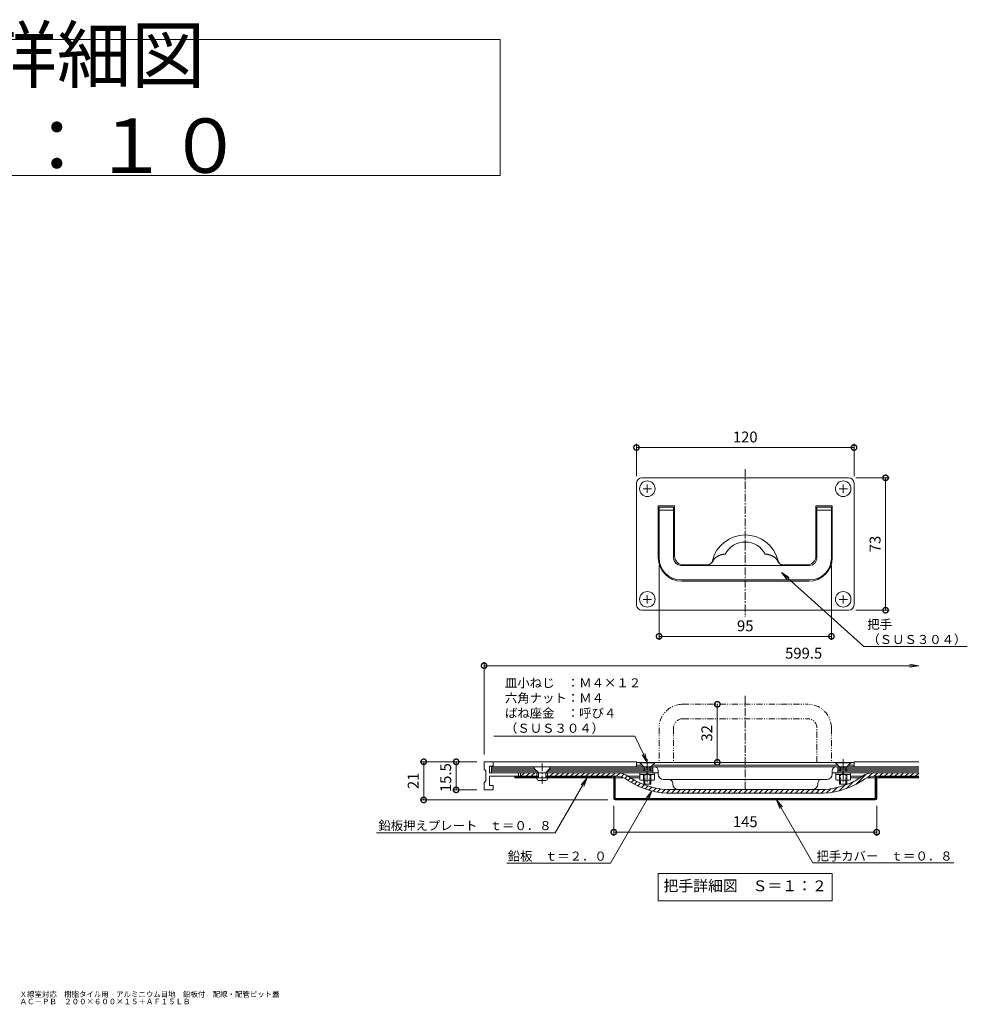
# Model space of a CAD drawing. Units: millimetres. Extents: x 80 to 1920, y 43 to 1083.
# Drawn here: x 1000 to 1522, y 43 to 586 of the extents above; entities that cross this region are included whole.
import ezdxf
from ezdxf import colors
from ezdxf.entities.mleader import LeaderData, LeaderLine
from ezdxf.math import Vec2, Vec3

# ---------------------------------------------------------------- set-up
doc = ezdxf.new("R2010")
doc.units = ezdxf.units.MM
for name, pattern in [('2点鎖線（断面）', [6.773333, 3.386667, -0.846667, 0.423333, -0.846667, 0.423333, -0.846667]), ('中心線（短）', [6.773333, 4.233333, -0.846667, 0.846667, -0.846667]), ('点線（標準）', [1.693333, 0.846667, -0.846667])]:
    doc.linetypes.add(name, pattern=pattern)
for name, color, linetype in [('(K)リベット止め', 2, 'Continuous'), ('(K)把手', 3, 'Continuous'), ('(K)蓋フレーム', 3, 'Continuous'), ('(K)蓋プレート', 4, 'Continuous'), ('(K)鉛板', 30, 'Continuous'), ('(K)鉛板押えプレート', 4, 'Continuous')]:
    doc.layers.add(name, color=color, linetype=linetype)
for name, color, linetype, lineweight in [('(K)寸法', 7, 'Continuous', 9), ('(K)引出線', 7, 'Continuous', 9), ('(K)把手カバー', 7, 'Continuous', 9), ('(K)文字', 2, 'Continuous', 9)]:
    doc.layers.add(name, color=color, linetype=linetype, lineweight=lineweight)
doc.styles.add('(K)MSゴシック', font='txt')
doc.styles.add('文字_異尺度_H2.5', font='txt', dxfattribs={"height": 2.5})
doc.styles.add('文字_異尺度_H3.0', font='txt', dxfattribs={"height": 3})
doc.dimstyles.new('KAD-1', dxfattribs={"dimtxt": 3, "dimasz": 3, "dimexe": 1, "dimexo": 2, "dimgap": 1, "dimtad": 1, "dimdec": 1, "dimdsep": 46, "dimtxsty": '(K)MSゴシック', "dimblk": 'DOTSMALL', "dimcen": 0, "dimclrd": 7, "dimclre": 256, "dimclrt": 2, "dimadec": 1, "dimazin": 0, "dimtfac": 1, "dimtdec": 1, "dimtmove": 0, "dimatfit": 3, "dimldrblk": 'DOTSMALL', "dimfxl": 1, "dimtfill": 1, "dimlwd": 9, "dimlwe": -1, "dimarcsym": 0})

# ---------------------------------------------------------------- blocks, each defined once
blk = doc.blocks.new('_DotSmall')
at = {"color": 0, "linetype": 'ByBlock', "const_width": 0.5}
blk.add_lwpolyline([(-0.0625, 0, 1), (0.0625, 0, 1)], format="xyb", close=True, dxfattribs=at)
blk = doc.blocks.new('*D26')
at = {"layer": '(K)寸法', "color": 7, "lineweight": 9, "transparency": 16777216}
blk.add_line((1384.65, 176.37), (1384.65, 208.37), dxfattribs=at)
at = {"layer": '(K)寸法', "transparency": 16777216}
for p, q in [((1388.65, 208.37), (1386.65, 208.37)), ((1388.65, 176.37), (1386.65, 176.37))]:
    blk.add_line(p, q, dxfattribs=at)
at = {"layer": 'Defpoints', "color": 0, "transparency": 16777216}
for p in [(1384.65, 208.37), (1384.65, 208.37), (1384.65, 176.37)]:
    blk.add_point(p, dxfattribs=at)
at = {"layer": '(K)寸法', "color": 7, "lineweight": 9, "transparency": 16777216, "xscale": 6, "yscale": 6, "zscale": 6}
for p, rotation in [((1384.65, 208.37), 90), ((1384.65, 176.37), 270)]:
    blk.add_blockref('_DotSmall', p, dxfattribs=dict(at, rotation=rotation))
at = {"layer": '(K)寸法', "color": 2, "transparency": 16777216, "insert": (1379.65, 192.37), "char_height": 6, "attachment_point": 5, "rotation": 90, "style": '(K)MSゴシック', "bg_fill": 3, "box_fill_scale": 1.1, "bg_fill_color": 256, "bg_fill_true_color": 13158600, "bg_fill_transparency": 0}
blk.add_mtext('32', dxfattribs=at)
blk = doc.blocks.new('*D27')
at = {"layer": '(K)寸法', "transparency": 16777216}
for p, q in [((1352.56, 284.99), (1352.56, 243.84)), ((1447.56, 284.99), (1447.56, 243.84))]:
    blk.add_line(p, q, dxfattribs=at)
at = {"layer": '(K)寸法', "color": 7, "lineweight": 9, "transparency": 16777216}
blk.add_line((1352.56, 245.84), (1447.56, 245.84), dxfattribs=at)
at = {"layer": 'Defpoints', "color": 0, "transparency": 16777216}
for p in [(1352.56, 288.99), (1447.56, 288.99), (1447.56, 245.84)]:
    blk.add_point(p, dxfattribs=at)
at = {"layer": '(K)寸法', "color": 7, "lineweight": 9, "transparency": 16777216, "xscale": 6, "yscale": 6, "zscale": 6, "rotation": 180}
blk.add_blockref('_DotSmall', (1352.56, 245.84), dxfattribs=at)
at = {"layer": '(K)寸法', "color": 7, "lineweight": 9, "transparency": 16777216, "xscale": 6, "yscale": 6, "zscale": 6}
blk.add_blockref('_DotSmall', (1447.56, 245.84), dxfattribs=at)
at = {"layer": '(K)寸法', "color": 2, "transparency": 16777216, "insert": (1400.06, 250.84), "char_height": 6, "attachment_point": 5, "style": '(K)MSゴシック', "bg_fill": 3, "box_fill_scale": 1.1, "bg_fill_color": 256, "bg_fill_true_color": 13158600, "bg_fill_transparency": 0}
blk.add_mtext('95', dxfattribs=at)
blk = doc.blocks.new('*D28')
at = {"layer": '(K)寸法', "transparency": 16777216}
for p, q in [((1340.06, 334.24), (1340.06, 351.97)), ((1460.06, 334.24), (1460.06, 351.97))]:
    blk.add_line(p, q, dxfattribs=at)
at = {"layer": '(K)寸法', "color": 7, "lineweight": 9, "transparency": 16777216}
blk.add_line((1340.06, 349.97), (1460.06, 349.97), dxfattribs=at)
at = {"layer": 'Defpoints', "color": 0, "transparency": 16777216}
for p in [(1460.06, 349.97), (1340.06, 330.24), (1460.06, 330.24)]:
    blk.add_point(p, dxfattribs=at)
at = {"layer": '(K)寸法', "color": 7, "lineweight": 9, "transparency": 16777216, "xscale": 6, "yscale": 6, "zscale": 6, "rotation": 180}
blk.add_blockref('_DotSmall', (1340.06, 349.97), dxfattribs=at)
at = {"layer": '(K)寸法', "color": 7, "lineweight": 9, "transparency": 16777216, "xscale": 6, "yscale": 6, "zscale": 6}
blk.add_blockref('_DotSmall', (1460.06, 349.97), dxfattribs=at)
at = {"layer": '(K)寸法', "color": 2, "transparency": 16777216, "insert": (1400.06, 354.97), "char_height": 6, "attachment_point": 5, "style": '(K)MSゴシック', "bg_fill": 3, "box_fill_scale": 1.1, "bg_fill_color": 256, "bg_fill_true_color": 13158600, "bg_fill_transparency": 0}
blk.add_mtext('120', dxfattribs=at)
blk = doc.blocks.new('*D29')
at = {"layer": '(K)寸法', "transparency": 16777216}
for p, q in [((1461.06, 333.24), (1479.42, 333.24)), ((1461.06, 260.24), (1479.42, 260.24))]:
    blk.add_line(p, q, dxfattribs=at)
at = {"layer": '(K)寸法', "color": 7, "lineweight": 9, "transparency": 16777216}
blk.add_line((1477.42, 260.24), (1477.42, 333.24), dxfattribs=at)
at = {"layer": 'Defpoints', "color": 0, "transparency": 16777216}
for p in [(1457.06, 333.24), (1477.42, 333.24), (1457.06, 260.24)]:
    blk.add_point(p, dxfattribs=at)
at = {"layer": '(K)寸法', "color": 7, "lineweight": 9, "transparency": 16777216, "xscale": 6, "yscale": 6, "zscale": 6}
for p, rotation in [((1477.42, 333.24), 90), ((1477.42, 260.24), 270)]:
    blk.add_blockref('_DotSmall', p, dxfattribs=dict(at, rotation=rotation))
at = {"layer": '(K)寸法', "color": 2, "transparency": 16777216, "insert": (1472.42, 296.74), "char_height": 6, "attachment_point": 5, "rotation": 90, "style": '(K)MSゴシック', "bg_fill": 3, "box_fill_scale": 1.1, "bg_fill_color": 256, "bg_fill_true_color": 13158600, "bg_fill_transparency": 0}
blk.add_mtext('73', dxfattribs=at)
blk = doc.blocks.new('*D30')
at = {"layer": '(K)寸法', "transparency": 16777216}
for p, q in [((1327.56, 152.47), (1327.56, 135.86)), ((1472.56, 152.47), (1472.56, 135.86))]:
    blk.add_line(p, q, dxfattribs=at)
at = {"layer": '(K)寸法', "color": 7, "lineweight": 9, "transparency": 16777216}
blk.add_line((1327.56, 137.86), (1472.56, 137.86), dxfattribs=at)
at = {"layer": 'Defpoints', "color": 0, "transparency": 16777216}
for p in [(1327.56, 156.47), (1472.56, 156.47), (1472.56, 137.86)]:
    blk.add_point(p, dxfattribs=at)
at = {"layer": '(K)寸法', "color": 7, "lineweight": 9, "transparency": 16777216, "xscale": 6, "yscale": 6, "zscale": 6, "rotation": 180}
blk.add_blockref('_DotSmall', (1327.56, 137.86), dxfattribs=at)
at = {"layer": '(K)寸法', "color": 7, "lineweight": 9, "transparency": 16777216, "xscale": 6, "yscale": 6, "zscale": 6}
blk.add_blockref('_DotSmall', (1472.56, 137.86), dxfattribs=at)
at = {"layer": '(K)寸法', "color": 2, "transparency": 16777216, "insert": (1400.06, 142.86), "char_height": 6, "attachment_point": 5, "style": '(K)MSゴシック', "bg_fill": 3, "box_fill_scale": 1.1, "bg_fill_color": 256, "bg_fill_true_color": 13158600, "bg_fill_transparency": 0}
blk.add_mtext('145', dxfattribs=at)
blk = doc.blocks.new('*D31')
at = {"layer": '(K)寸法', "transparency": 16777216}
for p, q in [((1236.66, 176.67), (1238.66, 176.67)), ((1252.06, 161.17), (1238.66, 161.17))]:
    blk.add_line(p, q, dxfattribs=at)
at = {"layer": '(K)寸法', "color": 7, "lineweight": 9, "transparency": 16777216}
blk.add_line((1240.66, 176.67), (1240.66, 161.17), dxfattribs=at)
at = {"layer": 'Defpoints', "color": 0, "transparency": 16777216}
blk.add_point((1256.06, 161.17), dxfattribs=at)
at = {"layer": '(K)寸法', "color": 2, "lineweight": 9, "transparency": 16777216, "insert": (1235.66, 167.92), "char_height": 6, "attachment_point": 5, "rotation": 90, "style": '(K)MSゴシック', "bg_fill": 3, "box_fill_scale": 1.1, "bg_fill_color": 256, "bg_fill_true_color": 13158600, "bg_fill_transparency": 0}
blk.add_mtext('15.5', dxfattribs=at)
at = {"layer": 'Defpoints', "color": 0, "transparency": 16777216}
for p in [(1240.66, 176.67), (1240.66, 161.17)]:
    blk.add_point(p, dxfattribs=at)
at = {"layer": '(K)寸法', "color": 7, "lineweight": 9, "transparency": 16777216, "xscale": 6, "yscale": 6, "zscale": 6}
for p, rotation in [((1240.66, 176.67), 90), ((1240.66, 161.17), 270)]:
    blk.add_blockref('_DotSmall', p, dxfattribs=dict(at, rotation=rotation))
blk = doc.blocks.new('*D32')
at = {"layer": '(K)寸法', "transparency": 16777216}
for p, q in [((1252.06, 176.67), (1220.76, 176.67)), ((1324.36, 155.67), (1220.76, 155.67))]:
    blk.add_line(p, q, dxfattribs=at)
at = {"layer": '(K)寸法', "color": 7, "lineweight": 9, "transparency": 16777216}
blk.add_line((1222.76, 176.67), (1222.76, 155.67), dxfattribs=at)
at = {"layer": 'Defpoints', "color": 0, "transparency": 16777216}
for p in [(1256.06, 176.67), (1222.76, 155.67), (1328.36, 155.67)]:
    blk.add_point(p, dxfattribs=at)
at = {"layer": '(K)寸法', "color": 7, "lineweight": 9, "transparency": 16777216, "xscale": 6, "yscale": 6, "zscale": 6}
for p, rotation in [((1222.76, 176.67), 90), ((1222.76, 155.67), 270)]:
    blk.add_blockref('_DotSmall', p, dxfattribs=dict(at, rotation=rotation))
at = {"layer": '(K)寸法', "color": 2, "transparency": 16777216, "insert": (1217.76, 166.17), "char_height": 6, "attachment_point": 5, "rotation": 90, "style": '(K)MSゴシック', "bg_fill": 3, "box_fill_scale": 1.1, "bg_fill_color": 256, "bg_fill_true_color": 13158600, "bg_fill_transparency": 0}
blk.add_mtext('21', dxfattribs=at)
blk = doc.blocks.new('_Open')
at = {"color": 0, "linetype": 'ByBlock', "lineweight": -2}
for p, q in [((-1, 0.17), (0, 0)), ((-1, -0.17), (0, 0)), ((0, 0), (-1, 0))]:
    blk.add_line(p, q, dxfattribs=at)

msp = doc.modelspace()

# ---------------------------------------------------------------- linework, layer by layer
at = {"layer": '(K)リベット止め', "color": 2, "linetype": '中心線（短）', "lineweight": 9}
msp.add_line((1288.06, 175.74), (1288.06, 163.97), dxfattribs=at)
at = {"layer": '(K)リベット止め', "color": 2, "linetype": 'Continuous', "lineweight": 9}
for p, q in [((1283.86, 172.87), (1286.06, 170.67)), ((1286.06, 170.67), (1290.06, 170.67)), ((1286.06, 167.87), (1286.06, 170.67)), ((1292.26, 172.87), (1290.06, 170.67)), ((1290.06, 167.87), (1290.06, 170.67)), ((1285.06, 167.87), (1285.06, 167.37)), ((1285.06, 167.87), (1291.06, 167.87)), ((1290.06, 166.37), (1286.06, 166.37)), ((1291.06, 167.87), (1291.06, 167.37))]:
    msp.add_line(p, q, dxfattribs=at)
for centre, start, end in [((1286.06, 167.37), 180, 270), ((1290.06, 167.37), 270, 0)]:
    msp.add_arc(centre, 1, start, end, dxfattribs=at)
at = {"layer": '(K)寸法', "color": 7, "lineweight": 9}
msp.add_line((1256.06, 229.67), (1495.69, 229.67), dxfattribs=at)
at = {"layer": '(K)把手', "color": 7, "linetype": '中心線（短）', "lineweight": 9}
msp.add_line((1400.06, 337.97), (1400.06, 256.66), dxfattribs=at)
at = {"layer": '(K)把手', "color": 7, "linetype": 'Continuous', "lineweight": 9}
for p, q in [((1457.06, 333.24), (1343.06, 333.24)), ((1340.06, 330.24), (1340.06, 263.24)), ((1343.76, 327.24), (1348.36, 327.24)), ((1346.06, 324.94), (1346.06, 329.54)), ((1451.76, 327.24), (1456.36, 327.24)), ((1454.06, 324.94), (1454.06, 329.54)), ((1460.06, 263.24), (1460.06, 330.24)), ((1352.06, 317.74), (1352.06, 289.24)), ((1361.06, 317.74), (1352.06, 317.74)), ((1352.56, 288.99), (1352.56, 316.99)), ((1352.56, 316.99), (1360.56, 316.99)), ((1352.56, 315.49), (1361.06, 315.49)), ((1360.56, 316.99), (1360.56, 288.99)), ((1361.06, 290.24), (1361.06, 317.74)), ((1448.06, 317.74), (1439.06, 317.74)), ((1439.06, 317.74), (1439.06, 290.24)), ((1439.06, 315.49), (1447.56, 315.49)), ((1439.56, 316.99), (1447.56, 316.99)), ((1439.56, 288.99), (1439.56, 316.99)), ((1447.56, 316.99), (1447.56, 288.99)), ((1448.06, 289.24), (1448.06, 317.74)), ((1360.56, 310.49), (1361.06, 310.49)), ((1439.06, 310.49), (1439.56, 310.49)), ((1389.06, 291.24), (1388.89, 291.22)), ((1411.06, 291.24), (1411.24, 291.22)), ((1364.56, 284.99), (1435.56, 284.99)), ((1379.06, 285.24), (1366.06, 285.24)), ((1382.14, 287.18), (1382.15, 287.18)), ((1417.98, 287.18), (1417.99, 287.18)), ((1434.06, 285.24), (1421.12, 285.24)), ((1435.56, 276.99), (1364.56, 276.99)), ((1365.06, 276.24), (1435.06, 276.24)), ((1343.76, 266.24), (1348.36, 266.24)), ((1346.06, 263.94), (1346.06, 268.54)), ((1451.76, 266.24), (1456.36, 266.24)), ((1454.06, 263.94), (1454.06, 268.54)), ((1343.06, 260.24), (1457.06, 260.24))]:
    msp.add_line(p, q, dxfattribs=at)
at = {"layer": '(K)把手', "color": 3, "linetype": '中心線（短）', "lineweight": 9}
msp.add_line((1400.06, 213.01), (1400.06, 161.37), dxfattribs=at)
at = {"layer": '(K)把手', "color": 211, "linetype": '2点鎖線（断面）', "lineweight": 5}
for p, q in [((1365.56, 208.37), (1434.56, 208.37)), ((1365.56, 200.37), (1434.56, 200.37)), ((1352.56, 195.37), (1352.56, 176.37)), ((1360.56, 195.37), (1360.56, 176.37)), ((1439.56, 176.37), (1439.56, 195.37)), ((1447.56, 195.37), (1447.56, 176.37))]:
    msp.add_line(p, q, dxfattribs=at)
at = {"layer": '(K)把手', "color": 7, "linetype": 'Continuous', "lineweight": 0}
for p, q in [((1340.06, 176.37), (1340.06, 173.87)), ((1460.06, 176.37), (1340.06, 176.37)), ((1340.06, 174.87), (1343.06, 174.87)), ((1340.06, 173.87), (1460.06, 173.87)), ((1349.06, 174.87), (1451.06, 174.87)), ((1457.06, 174.87), (1460.06, 174.87)), ((1460.06, 173.87), (1460.06, 176.37)), ((1352.06, 171.87), (1352.06, 169.87)), ((1448.06, 171.87), (1448.06, 169.87)), ((1355.06, 166.87), (1445.06, 166.87)), ((1360.06, 164.87), (1360.06, 164.37)), ((1440.06, 164.87), (1440.06, 164.37)), ((1363.06, 161.37), (1437.06, 161.37))]:
    msp.add_line(p, q, dxfattribs=at)
at = {"layer": '(K)把手', "color": 2, "linetype": 'Continuous', "lineweight": 9}
for p, q in [((1350.26, 176.37), (1341.86, 176.37)), ((1341.86, 176.37), (1341.86, 176.07)), ((1344.08, 173.85), (1341.86, 176.07)), ((1350.26, 176.07), (1341.86, 176.07)), ((1348.05, 173.85), (1350.26, 176.07)), ((1350.26, 176.37), (1350.26, 176.07)), ((1449.86, 176.37), (1458.26, 176.37)), ((1449.86, 176.37), (1449.86, 176.07)), ((1449.86, 176.07), (1458.26, 176.07)), ((1452.08, 173.85), (1449.86, 176.07)), ((1456.05, 173.85), (1458.26, 176.07)), ((1458.26, 176.37), (1458.26, 176.07)), ((1342.01, 166.78), (1342.01, 170.67)), ((1350.11, 170.67), (1342.01, 170.67)), ((1342.01, 169.67), (1350.11, 169.67)), ((1344.03, 169.67), (1344.03, 166.78)), ((1345.45, 170.67), (1346.34, 169.67)), ((1345.89, 170.67), (1346.78, 169.67)), ((1348.09, 166.78), (1348.09, 169.67)), ((1350.11, 166.78), (1350.11, 170.67)), ((1458.26, 170.67), (1450.01, 170.67)), ((1450.01, 170.67), (1450.01, 166.78)), ((1458.11, 169.67), (1450.01, 169.67)), ((1452.03, 166.78), (1452.03, 169.67)), ((1454.24, 170.67), (1453.34, 169.67)), ((1454.68, 170.67), (1453.78, 169.67)), ((1456.09, 169.67), (1456.09, 166.78)), ((1458.11, 170.67), (1458.11, 166.78)), ((1349.1, 166.47), (1343.02, 166.47)), ((1344.06, 166.47), (1344.06, 164.37)), ((1348.06, 164.37), (1344.06, 164.37)), ((1344.66, 166.47), (1344.66, 164.37)), ((1347.46, 166.47), (1347.46, 164.37)), ((1348.06, 166.47), (1348.06, 164.37)), ((1451.02, 166.47), (1457.1, 166.47)), ((1452.06, 166.47), (1452.06, 164.37)), ((1452.06, 164.37), (1456.06, 164.37)), ((1452.66, 166.47), (1452.66, 164.37)), ((1455.46, 166.47), (1455.46, 164.37)), ((1456.06, 166.47), (1456.06, 164.37))]:
    msp.add_line(p, q, dxfattribs=at)
at = {"layer": '(K)把手', "color": 2, "linetype": '中心線（短）', "lineweight": 9}
for p, q in [((1346.06, 178.11), (1346.06, 164.37)), ((1454.06, 178.11), (1454.06, 164.37))]:
    msp.add_line(p, q, dxfattribs=at)
at = {"layer": '(K)把手', "color": 2, "linetype": '点線（標準）', "lineweight": 9}
for p, q in [((1344.06, 172.27), (1344.46, 172.96)), ((1348.06, 172.27), (1344.06, 172.27)), ((1344.06, 172.27), (1344.06, 170.67)), ((1344.06, 166.47), (1344.06, 169.67)), ((1347.9, 173.67), (1344.22, 173.67)), ((1344.33, 173.42), (1344.66, 172.27)), ((1344.66, 172.27), (1344.66, 170.67)), ((1344.66, 169.67), (1344.66, 166.47)), ((1347.79, 173.42), (1347.46, 172.27)), ((1347.46, 172.27), (1347.46, 170.67)), ((1347.46, 169.67), (1347.46, 166.47)), ((1348.06, 172.27), (1347.66, 172.96)), ((1348.06, 172.27), (1348.06, 170.67)), ((1348.06, 169.67), (1348.06, 166.47)), ((1452.06, 172.27), (1452.46, 172.96)), ((1452.06, 172.27), (1456.06, 172.27)), ((1452.06, 172.27), (1452.06, 170.67)), ((1452.06, 169.67), (1452.06, 166.47)), ((1452.22, 173.67), (1455.9, 173.67)), ((1452.33, 173.42), (1452.66, 172.27)), ((1452.66, 172.27), (1452.66, 170.67)), ((1452.66, 169.67), (1452.66, 166.47)), ((1455.79, 173.42), (1455.46, 172.27)), ((1455.46, 172.27), (1455.46, 170.67)), ((1455.46, 169.67), (1455.46, 166.47)), ((1456.06, 172.27), (1455.66, 172.96)), ((1456.06, 172.27), (1456.06, 170.67)), ((1456.06, 166.47), (1456.06, 169.67))]:
    msp.add_line(p, q, dxfattribs=at)
at = {"layer": '(K)把手', "color": 7, "linetype": 'Continuous', "lineweight": 9}
for centre in [(1346.06, 327.24), (1454.06, 327.24), (1346.06, 266.24), (1454.06, 266.24)]:
    msp.add_circle(centre, 4.3, dxfattribs=at)
for centre, radius, start, end in [((1343.06, 330.24), 3, 90, 180), ((1457.06, 330.24), 3, 0, 90), ((1400.06, 283.12), 18.62, 13.7013, 166.2987), ((1400.06, 285.36), 12.47, 28.1257, 151.8743), ((1365.06, 289.24), 13, 180, 270), ((1364.56, 288.99), 12, 180, 270), ((1364.56, 288.99), 4, 180, 270), ((1366.06, 290.24), 5, 180, 270), ((1386.95, 285.48), 5.07, 150.6013, 154.5657), ((1391.5, 282.08), 10.73, 144.8452, 146.7125), ((1273.32, 377.11), 140.95, 320.9175, 321.0607), ((1390.76, 282.18), 10.06, 138.8988, 140.9106), ((1386.52, 285.94), 4.4, 134.8452, 139.4193), ((1389.12, 282.46), 8.72, 128.5516, 130.8473), ((1331.04, 368.13), 94.81, 303.7285, 303.9413), ((1427.62, 221.95), 80.4, 122.6212, 122.8726), ((1395.01, 273.2), 19.66, 122.0764, 123.1012), ((1390.46, 280.37), 11.17, 120.0273, 121.8258), ((1390.64, 279.45), 12.05, 116.9283, 118.5942), ((1392.14, 275.18), 16.56, 113.6473, 114.8631), ((1395.01, 266.81), 25.38, 111.2027, 111.9968), ((1401.39, 247.77), 45.45, 109.5804, 110.0232), ((1458.65, 77.46), 225.12, 108.6954, 108.7847), ((1401.98, 244.64), 48.6, 108.1706, 108.5848), ((1391.31, 277.46), 14.09, 107.1458, 108.5754), ((1390.05, 281.17), 10.17, 104.5213, 106.4986), ((1390.72, 276.34), 15.03, 101.0631, 102.4015), ((1392.07, 264.72), 26.71, 98.3589, 99.1133), ((1393.62, 247.94), 43.54, 96.6973, 97.1602), ((1400.51, 176.25), 115.55, 95.7709, 95.9451), ((1399.62, 176.25), 115.55, 84.0549, 84.2291), ((1406.51, 247.94), 43.54, 82.8398, 83.3027), ((1408.05, 264.72), 26.71, 80.8867, 81.6411), ((1409.4, 276.34), 15.03, 77.5985, 78.9369), ((1410.08, 281.17), 10.17, 73.5014, 75.4787), ((1408.81, 277.46), 14.09, 71.4246, 72.8542), ((1398.14, 244.64), 48.6, 71.4152, 71.8294), ((1341.47, 77.46), 225.12, 71.2153, 71.3046), ((1398.73, 247.77), 45.45, 69.9768, 70.4196), ((1405.12, 266.81), 25.38, 68.0032, 68.7973), ((1407.98, 275.18), 16.56, 65.1369, 66.3527), ((1409.48, 279.45), 12.05, 61.4058, 63.0717), ((1409.66, 280.37), 11.17, 58.1742, 59.9727), ((1405.11, 273.2), 19.66, 56.8988, 57.9236), ((1372.51, 221.95), 80.4, 57.1274, 57.3788), ((1469.08, 368.13), 94.81, 236.0587, 236.2715), ((1411, 282.46), 8.72, 49.1527, 51.4484), ((1413.61, 285.94), 4.4, 40.5807, 45.1548), ((1409.36, 282.18), 10.06, 39.0894, 41.1012), ((1526.81, 377.11), 140.95, 218.9393, 219.0825), ((1408.62, 282.08), 10.73, 33.2875, 35.1548), ((1413.17, 285.48), 5.07, 25.4343, 29.3987), ((1434.06, 290.24), 5, 270, 0), ((1435.06, 289.24), 13, 270, 0), ((1435.56, 288.99), 12, 270, 0), ((1435.56, 288.99), 4, 270, 0), ((1379.06, 288.24), 3, 270, 346.2987), ((1379.01, 288.74), 3.5, 280.3967, 333.563), ((1373.08, 291.76), 10.16, 333.2145, 334.2051), ((1392.21, 282.84), 10.95, 153.9284, 155.7701), ((1407.92, 282.84), 10.95, 24.2299, 26.0716), ((1427.05, 291.76), 10.16, 205.7949, 206.7855), ((1421.12, 288.74), 3.5, 206.437, 259.6033), ((1421.07, 288.24), 3, 193.7013, 270), ((1421.12, 288.74), 3.5, 269.2264, 270), ((1343.06, 263.24), 3, 180, 270), ((1457.06, 263.24), 3, 270, 0)]:
    msp.add_arc(centre, radius, start, end, dxfattribs=at)
at = {"layer": '(K)把手', "color": 211, "linetype": '2点鎖線（断面）', "lineweight": 5}
for centre, radius, start, end in [((1365.56, 195.37), 13, 90, 180), ((1434.56, 195.37), 13, 0, 90), ((1365.56, 195.37), 5, 90, 180), ((1434.56, 195.37), 5, 0, 90)]:
    msp.add_arc(centre, radius, start, end, dxfattribs=at)
at = {"layer": '(K)把手', "color": 2, "linetype": '点線（標準）', "lineweight": 9}
for centre, start, end in [((1343.37, 173.14), 25.079, 45), ((1348.75, 173.14), 135, 154.921), ((1451.37, 173.14), 25.079, 45), ((1456.75, 173.14), 135, 154.921), ((1343.37, 173.14), 15.9453, 25.079), ((1348.75, 173.14), 154.921, 164.0547), ((1451.37, 173.14), 15.9453, 25.079), ((1456.75, 173.14), 154.921, 164.0547)]:
    msp.add_arc(centre, 1, start, end, dxfattribs=at)
at = {"layer": '(K)把手', "color": 7, "linetype": 'Continuous', "lineweight": 0}
for centre, radius, start, end in [((1350.06, 171.87), 2, 0, 90), ((1450.06, 171.87), 2, 90, 180), ((1355.06, 169.87), 3, 180, 270), ((1445.06, 169.87), 3, 270, 0), ((1358.06, 164.87), 2, 0, 90), ((1363.06, 164.37), 3, 180, 270), ((1437.06, 164.37), 3, 270, 0), ((1442.06, 164.87), 2, 90, 180)]:
    msp.add_arc(centre, radius, start, end, dxfattribs=at)
at = {"layer": '(K)把手', "color": 2, "linetype": 'Continuous', "lineweight": 9}
for centre, radius, start, end in [((1343.23, 168.89), 2.43, 240, 265.1773), ((1342.94, 168.5), 2.04, 272.4422, 302.5192), ((1346.06, 173.11), 6.64, 252.2138, 287.7862), ((1349.19, 168.5), 2.04, 237.4808, 267.5578), ((1348.89, 168.89), 2.43, 274.8227, 300), ((1451.23, 168.89), 2.43, 240, 265.1773), ((1450.94, 168.5), 2.04, 272.4422, 302.5192), ((1454.06, 173.11), 6.64, 252.2138, 287.7862), ((1457.19, 168.5), 2.04, 237.4808, 267.5578), ((1456.89, 168.89), 2.43, 274.8227, 300)]:
    msp.add_arc(centre, radius, start, end, dxfattribs=at)
at = {"layer": '(K)把手カバー', "color": 7, "linetype": 'Continuous', "lineweight": 9}
for p, q in [((1327.56, 156.47), (1327.56, 168.67)), ((1327.96, 156.07), (1327.96, 168.67)), ((1328.36, 156.47), (1328.36, 168.67)), ((1471.76, 156.47), (1471.76, 168.67)), ((1472.16, 156.07), (1472.16, 168.67)), ((1472.56, 156.47), (1472.56, 168.67)), ((1472.16, 156.07), (1327.96, 156.07)), ((1471.76, 156.47), (1328.36, 156.47)), ((1328.36, 155.67), (1471.76, 155.67))]:
    msp.add_line(p, q, dxfattribs=at)
for centre, start, end in [((1328.36, 156.47), 180, 270), ((1471.76, 156.47), 270, 0)]:
    msp.add_arc(centre, 0.8, start, end, dxfattribs=at)
at = {"layer": '(K)文字', "color": 7, "linetype": 'Continuous', "lineweight": 9}
for points in [[(735, 575), (1265, 575), (1265, 500), (735, 500)], [(1352, 115), (1448, 115), (1448, 100), (1352, 100)]]:
    msp.add_lwpolyline(points, close=True, dxfattribs=at)
at = {"layer": '(K)蓋フレーム', "color": 3, "linetype": 'Continuous', "lineweight": 9}
for p, q in [((1256.06, 172.67), (1256.06, 176.67)), ((1340.06, 176.67), (1256.06, 176.67)), ((1261.06, 174.17), (1259.06, 174.17)), ((1259.06, 174.17), (1259.06, 170.67)), ((1261.06, 176.67), (1261.06, 173.87)), ((1340.06, 176.67), (1340.06, 173.87)), ((1348.18, 173.87), (1436.05, 173.87)), ((1460.06, 176.67), (1460.06, 173.87)), ((1460.06, 176.67), (1495.69, 176.67)), ((1257.06, 171.67), (1256.06, 172.67)), ((1257.06, 166.17), (1257.06, 171.67)), ((1259.06, 170.67), (1275.06, 170.67)), ((1259.06, 168.67), (1275.06, 168.67)), ((1259.06, 168.67), (1259.06, 163.67)), ((1275.06, 168.67), (1275.06, 170.67)), ((1256.06, 165.17), (1257.06, 166.17)), ((1256.06, 161.17), (1256.06, 165.17)), ((1259.06, 163.67), (1261.06, 163.67)), ((1261.06, 163.67), (1261.06, 161.17)), ((1256.06, 161.17), (1261.06, 161.17)), ((1362.66, 161.37), (1437.47, 161.37))]:
    msp.add_line(p, q, dxfattribs=at)
at = {"layer": '(K)蓋プレート', "color": 4, "linetype": 'Continuous', "lineweight": 9}
for p, q in [((1260.06, 170.67), (1260.06, 173.87)), ((1400.06, 173.87), (1260.06, 173.87)), ((1283.76, 173.87), (1283.76, 172.97)), ((1292.36, 173.87), (1292.36, 172.97)), ((1349.06, 173.87), (1349.06, 170.67)), ((1451.06, 173.87), (1451.06, 170.67)), ((1451.06, 173.87), (1495.69, 173.87)), ((1260.06, 173.07), (1283.76, 173.07)), ((1284.46, 172.27), (1260.06, 172.27)), ((1260.06, 171.47), (1285.26, 171.47)), ((1352.06, 170.67), (1260.06, 170.67)), ((1285.81, 170.92), (1283.76, 172.97)), ((1285.81, 168.67), (1285.81, 167.87)), ((1290.31, 170.92), (1292.36, 172.97)), ((1290.31, 168.67), (1290.31, 167.87)), ((1290.86, 171.47), (1349.06, 171.47)), ((1349.06, 172.27), (1291.66, 172.27)), ((1292.36, 173.07), (1349.06, 173.07)), ((1448.06, 170.67), (1495.69, 170.67)), ((1495.69, 173.07), (1451.06, 173.07)), ((1451.06, 172.27), (1495.69, 172.27)), ((1495.69, 171.47), (1451.06, 171.47))]:
    msp.add_line(p, q, dxfattribs=at)
at = {"layer": '(K)鉛板', "color": 30, "linetype": 'Continuous', "lineweight": 5}
for p, q in [((1276.06, 168.67), (1276.06, 170.67)), ((1276.06, 170.67), (1329.36, 170.67)), ((1276.06, 168.67), (1286.06, 168.67)), ((1276.37, 168.67), (1278.37, 170.67)), ((1279.2, 168.67), (1281.2, 170.67)), ((1282.02, 168.67), (1284.02, 170.67)), ((1285.06, 170.67), (1285.06, 168.67)), ((1290.06, 168.67), (1329.3, 168.67)), ((1291.06, 170.18), (1291.55, 170.67)), ((1291.06, 170.67), (1291.06, 168.67)), ((1292.38, 168.67), (1294.38, 170.67)), ((1295.21, 168.67), (1297.21, 170.67)), ((1298.03, 168.67), (1300.03, 170.67)), ((1300.86, 168.67), (1302.86, 170.67)), ((1303.69, 168.67), (1305.69, 170.67)), ((1306.52, 168.67), (1308.52, 170.67)), ((1309.35, 168.67), (1311.35, 170.67)), ((1312.18, 168.67), (1314.18, 170.67)), ((1315, 168.67), (1317, 170.67)), ((1317.83, 168.67), (1319.83, 170.67)), ((1320.66, 168.67), (1322.66, 170.67)), ((1323.49, 168.67), (1325.49, 170.67)), ((1326.32, 168.67), (1328.32, 170.67)), ((1329.15, 168.67), (1330.95, 170.47)), ((1331.58, 168.28), (1333.17, 169.87)), ((1333.63, 167.5), (1335.12, 168.98)), ((1461, 164.2), (1466.49, 169.69)), ((1467.64, 167.99), (1470.28, 170.63)), ((1495.69, 170.67), (1470.76, 170.67)), ((1495.69, 168.67), (1470.83, 168.67)), ((1471.16, 168.67), (1473.16, 170.67)), ((1474.01, 168.67), (1476.01, 170.67)), ((1476.85, 168.67), (1478.85, 170.67)), ((1479.7, 168.67), (1481.7, 170.67)), ((1482.54, 168.67), (1484.54, 170.67)), ((1485.39, 168.67), (1487.39, 170.67)), ((1488.23, 168.67), (1490.23, 170.67)), ((1491.08, 168.67), (1493.08, 170.67)), ((1493.92, 168.67), (1495.7, 170.44)), ((1335.39, 166.43), (1336.82, 167.86)), ((1335.78, 166.15), (1335.63, 166.25)), ((1337.11, 165.32), (1338.57, 166.78)), ((1338.92, 164.3), (1340.41, 165.78)), ((1340.81, 163.36), (1342.32, 164.87)), ((1342.78, 162.5), (1344.32, 164.04)), ((1344.83, 161.72), (1346.41, 163.3)), ((1451.78, 160.66), (1454.77, 163.66)), ((1455.9, 161.94), (1459.77, 165.81)), ((1464.35, 166.15), (1464.49, 166.25)), ((1346.97, 161.04), (1348.6, 162.66)), ((1349.22, 160.45), (1350.9, 162.13)), ((1351.57, 159.97), (1353.32, 161.73)), ((1354.04, 159.62), (1355.88, 161.46)), ((1356.65, 159.4), (1358.6, 161.35)), ((1359.43, 159.35), (1361.44, 161.37)), ((1360.15, 161.37), (1439.97, 161.37)), ((1360.15, 159.37), (1439.97, 159.37)), ((1362.27, 159.37), (1364.27, 161.37)), ((1365.12, 159.37), (1367.12, 161.37)), ((1367.96, 159.37), (1369.96, 161.37)), ((1370.81, 159.37), (1372.81, 161.37)), ((1373.65, 159.37), (1375.65, 161.37)), ((1376.5, 159.37), (1378.5, 161.37)), ((1379.34, 159.37), (1381.34, 161.37)), ((1382.19, 159.37), (1384.19, 161.37)), ((1385.04, 159.37), (1387.04, 161.37)), ((1387.88, 159.37), (1389.88, 161.37)), ((1390.73, 159.37), (1392.73, 161.37)), ((1393.57, 159.37), (1395.57, 161.37)), ((1396.42, 159.37), (1398.42, 161.37)), ((1399.26, 159.37), (1401.26, 161.37)), ((1402.11, 159.37), (1404.11, 161.37)), ((1404.95, 159.37), (1406.95, 161.37)), ((1407.8, 159.37), (1409.8, 161.37)), ((1410.64, 159.37), (1412.64, 161.37)), ((1413.49, 159.37), (1415.49, 161.37)), ((1416.33, 159.37), (1418.33, 161.37)), ((1419.18, 159.37), (1421.18, 161.37)), ((1422.03, 159.37), (1424.03, 161.37)), ((1424.87, 159.37), (1426.87, 161.37)), ((1427.72, 159.37), (1429.72, 161.37)), ((1430.56, 159.37), (1432.56, 161.37)), ((1433.41, 159.37), (1435.41, 161.37)), ((1436.25, 159.37), (1438.25, 161.37)), ((1439.1, 159.37), (1441.08, 161.35)), ((1441.93, 159.35), (1444.02, 161.44)), ((1444.92, 159.5), (1447.2, 161.78)), ((1448.18, 159.91), (1450.73, 162.46))]:
    msp.add_line(p, q, dxfattribs=at)
for centre, radius, start, end in [((1328.49, 157.05), 11.64, 52.1759, 86.0403), ((1328.49, 157.05), 13.64, 52.1759, 86.342), ((1471.63, 157.05), 13.64, 93.658, 127.8241), ((1471.63, 157.05), 11.64, 93.9597, 127.8241), ((1358.85, 201.89), 42.55, 237.1535, 271.8373), ((1358.85, 201.89), 40.55, 237.1535, 271.8373), ((1441.27, 201.89), 42.55, 268.1627, 302.8465), ((1441.27, 201.89), 40.55, 268.1627, 302.8465)]:
    msp.add_arc(centre, radius, start, end, dxfattribs=at)
at = {"layer": '(K)鉛板押えプレート', "color": 4, "linetype": 'Continuous', "lineweight": 9}
for p, q in [((1273.06, 168.67), (1286.06, 168.67)), ((1273.06, 168.67), (1273.06, 167.87)), ((1326.56, 167.87), (1326.56, 168.67)), ((1335.65, 168.67), (1342.01, 168.67)), ((1464.47, 168.67), (1458.11, 168.67)), ((1473.56, 167.87), (1473.56, 168.67)), ((1273.06, 168.27), (1285.81, 168.27)), ((1273.06, 167.87), (1327.56, 167.87)), ((1290.31, 168.27), (1326.56, 168.27)), ((1328.36, 167.87), (1332.81, 167.87)), ((1336.81, 167.87), (1342.01, 167.87)), ((1463.31, 167.87), (1458.11, 167.87)), ((1471.76, 167.87), (1467.32, 167.87)), ((1495.69, 167.87), (1472.56, 167.87)), ((1495.69, 168.27), (1473.56, 168.27))]:
    msp.add_line(p, q, dxfattribs=at)

# ---------------------------------------------------------------- block references
at = {"layer": '(K)寸法', "color": 7, "lineweight": 9, "xscale": 6, "yscale": 6, "zscale": 6, "rotation": 180}
msp.add_blockref('_DotSmall', (1256.06, 229.67), dxfattribs=at)
at = {"layer": '(K)引出線', "color": 7, "lineweight": 9, "xscale": 5, "yscale": 5, "zscale": 5}
msp.add_blockref('_Open', (1495.69, 229.67), dxfattribs=at)

# ---------------------------------------------------------------- texts
at = {"layer": '(K)文字', "linetype": 'Continuous', "lineweight": 9, "attachment_point": 5, "style": '文字_異尺度_H3.0'}
for s, insert, char_height, width in [('製品詳細図\u3000Ｓ＝１：１０', (1000, 537.5), 30, 480.1467), ('把手詳細図\u3000Ｓ＝１：２', (1400, 107.5), 5.9982, 96)]:
    msp.add_mtext(s, dxfattribs=dict(at, insert=insert, char_height=char_height, width=width))
at = {"layer": '(K)文字', "linetype": 'Continuous', "lineweight": 9, "insert": (1000, 50), "char_height": 3, "width": 129.8676, "attachment_point": 1, "line_spacing_factor": 0.8, "style": '文字_異尺度_H3.0'}
msp.add_mtext('{\\T0.8;Ｘ線室対応\u3000樹脂タイル用\u3000アルミニウム目地\u3000鉛板付\u3000配線・配管ピット蓋}\\P\\pxql;ＡＣ－ＰＢ\u3000２００×６００×１５＋ＡＦ１５ＬＢ', dxfattribs=at)

# ---------------------------------------------------------------- next in the draw order: dimensions: what is measured, and where the dimension line sits
at = {"layer": '(K)寸法'}
for base, p1, p2, picture, middle in [((1460.06, 349.97), (1340.06, 330.24), (1460.06, 330.24), '*D28', (1400.06, 354.97)), ((1447.56, 245.84), (1352.56, 288.99), (1447.56, 288.99), '*D27', (1400.06, 250.84)), ((1472.56, 137.86), (1327.56, 156.47), (1472.56, 156.47), '*D30', (1400.06, 142.86))]:
    dim = msp.add_linear_dim(base=base, p1=p1, p2=p2, dimstyle='KAD-1', dxfattribs=at)
    dim.commit()
    dim.dimension.update_dxf_attribs({"geometry": picture, "text_midpoint": middle})
dim = msp.add_linear_dim(base=(1384.65, 208.37), p1=(1384.65, 176.37), p2=(1384.65, 208.37), angle=90, dimstyle='KAD-1', dxfattribs=at)
dim.commit()
dim.dimension.update_dxf_attribs({"geometry": '*D26', "text_midpoint": (1379.65, 192.37)})
at = {"layer": '(K)寸法', "lineweight": 9}
dim = msp.add_linear_dim(base=(1240.66, 161.17), p1=(1240.66, 176.67), p2=(1256.06, 161.17), angle=90, dimstyle='KAD-1', override={"dimtmove": 1}, dxfattribs=at)
dim.commit()
dim.dimension.update_dxf_attribs({"geometry": '*D31', "text_midpoint": (1240.66, 167.92), "dimtype": 160})

# ---------------------------------------------------------------- next in the draw order: dimensions: what is measured, and where the dimension line sits
at = {"layer": '(K)寸法'}
for base, p1, p2, picture, middle in [((1477.42, 333.24), (1457.06, 260.24), (1457.06, 333.24), '*D29', (1472.42, 296.74)), ((1222.76, 155.67), (1256.06, 176.67), (1328.36, 155.67), '*D32', (1217.76, 166.17))]:
    dim = msp.add_linear_dim(base=base, p1=p1, p2=p2, angle=90, dimstyle='KAD-1', dxfattribs=at)
    dim.commit()
    dim.dimension.update_dxf_attribs({"geometry": picture, "text_midpoint": middle})

# ---------------------------------------------------------------- next in the draw order: leaders
at = {"layer": '(K)引出線'}
ml = msp.add_multileader_mtext('Standard', dxfattribs=at)
ml.set_content('把手カバー\u3000ｔ＝０．８', color=2, style='文字_異尺度_H2.5')
ml.set_leader_properties(color=7, linetype='Continuous', lineweight=9)
ml.set_arrow_properties(name='OPEN')
ml.build(insert=Vec2(0, 0))
ml.multileader.update_dxf_attribs({"has_dogleg": 0, "text_left_attachment_type": 5, "text_right_attachment_type": 5, "arrow_head_size": 5, "scale": 2})
ctx = ml.context
ctx.base_point, ctx.scale, ctx.char_height, ctx.arrow_head_size, ctx.plane_origin = Vec3(1437.34, 120.95), 2, 5, 5, Vec3(1417.3, 155.67)
ctx.left_attachment, ctx.right_attachment = 5, 5
notes = []
notes.append((ctx, [(0, (1, 1, 0), (1421.34, 120.95), (1, 0), 16, [(0, [(1417.3, 155.67)], 0, [])])]))
ctx.mtext.insert, ctx.mtext.flow_direction = Vec3(1439.34, 127.2), 5
for ctx, leaders in notes:
    for number, flags, end, landing, length, lines in leaders:
        leader = LeaderData()
        leader.index, (leader.has_last_leader_line, leader.has_dogleg_vector, leader.attachment_direction) = number, flags
        leader.last_leader_point, leader.dogleg_vector, leader.dogleg_length = Vec3(end), Vec3(landing), length
        for number, points, colour, breaks in lines:
            line = LeaderLine()
            line.index, line.vertices, line.color, line.breaks = number, Vec3.list(points), colors.encode_raw_color(colour), breaks
            leader.lines.append(line)
        ctx.leaders.append(leader)

# ---------------------------------------------------------------- next in the draw order: linework, layer by layer
at = {"layer": '(K)寸法'}
msp.add_line((1256.06, 180.67), (1256.06, 231.67), dxfattribs=at)

# ---------------------------------------------------------------- next in the draw order: leaders
at = {"layer": '(K)引出線', "lineweight": 9}
ml = msp.add_multileader_mtext('Standard', dxfattribs=at)
ml.set_content('把手\\P（ＳＵＳ３０４）', color=2, style='文字_異尺度_H2.5')
ml.set_leader_properties(color=7, linetype='Continuous', lineweight=9)
ml.set_arrow_properties(name='OPEN')
ml.build(insert=Vec2(0, 0))
ml.multileader.update_dxf_attribs({"has_dogleg": 0, "text_left_attachment_type": 5, "text_right_attachment_type": 5, "arrow_head_size": 5, "scale": 2})
ctx = ml.context
ctx.base_point, ctx.scale, ctx.char_height, ctx.arrow_head_size, ctx.plane_origin = Vec3(1465.38, 240.3), 2, 5, 5, Vec3(1420.04, 280.99)
ctx.left_attachment, ctx.right_attachment = 5, 5
notes = []
notes.append((ctx, [(0, (1, 1, 0), (1449.38, 240.3), (1, 0), 16, [(0, [(1420.04, 280.99)], 0, [])])]))
ctx.mtext.insert, ctx.mtext.flow_direction = Vec3(1467.38, 254.94), 5
ml = msp.add_multileader_mtext('Standard', dxfattribs=at)
ml.set_content('皿小ねじ\u3000：Ｍ４×１２\\P六角ナット：Ｍ４\\Pばね座金\u3000：呼び４\\P（ＳＵＳ３０４）', color=2, style='文字_異尺度_H2.5')
ml.set_leader_properties(color=7, linetype='Continuous', lineweight=9)
ml.set_arrow_properties(name='OPEN')
ml.build(insert=Vec2(0, 0))
ml.multileader.update_dxf_attribs({"has_dogleg": 0, "text_left_attachment_type": 5, "text_right_attachment_type": 5, "arrow_head_size": 5, "scale": 2})
ctx = ml.context
ctx.base_point, ctx.scale, ctx.char_height, ctx.arrow_head_size, ctx.plane_origin = Vec3(1265.59, 190.72), 2, 5, 5, Vec3(1346.06, 176.37)
ctx.left_attachment, ctx.right_attachment = 5, 5
notes.append((ctx, [(0, (1, 1, 0), (1355.18, 190.72), (-1, 0), 16, [(0, [(1346.06, 176.37)], 0, [])])]))
ctx.mtext.insert, ctx.mtext.flow_direction = Vec3(1267.59, 222.69), 5
at = {"layer": '(K)引出線'}
ml = msp.add_multileader_mtext('Standard', dxfattribs=at)
ml.set_content('鉛板押えプレート\u3000ｔ＝０．８', color=2, style='文字_異尺度_H2.5')
ml.set_leader_properties(color=7, linetype='Continuous', lineweight=9)
ml.set_arrow_properties(name='OPEN')
ml.build(insert=Vec2(0, 0))
ml.multileader.update_dxf_attribs({"has_dogleg": 0, "text_left_attachment_type": 5, "text_right_attachment_type": 5, "arrow_head_size": 5, "scale": 2})
ctx = ml.context
ctx.base_point, ctx.scale, ctx.char_height, ctx.arrow_head_size, ctx.plane_origin = Vec3(1202.14, 137.45), 2, 5, 5, Vec3(1312.84, 167.87)
ctx.left_attachment, ctx.right_attachment, ctx.text_align_type = 5, 5, 2
notes.append((ctx, [(0, (1, 1, 0), (1311.28, 137.45), (-1, 0), 16, [(0, [(1312.84, 167.87)], 0, [])])]))
ctx.mtext.insert, ctx.mtext.alignment, ctx.mtext.flow_direction = Vec3(1293.28, 143.98), 3, 5
ml = msp.add_multileader_mtext('Standard', dxfattribs=at)
ml.set_content('鉛板\u3000ｔ＝２．０', color=2, style='文字_異尺度_H2.5')
ml.set_leader_properties(color=7, linetype='Continuous', lineweight=9)
ml.set_arrow_properties(name='OPEN')
ml.build(insert=Vec2(0, 0))
ml.multileader.update_dxf_attribs({"has_dogleg": 0, "text_left_attachment_type": 5, "text_right_attachment_type": 5, "arrow_head_size": 5, "scale": 2})
ctx = ml.context
ctx.base_point, ctx.scale, ctx.char_height, ctx.arrow_head_size, ctx.plane_origin = Vec3(1271.37, 120.85), 2, 5, 5, Vec3(1348.63, 160.6)
ctx.left_attachment, ctx.right_attachment, ctx.text_align_type = 5, 5, 2
notes.append((ctx, [(0, (1, 1, 0), (1341.68, 120.85), (-1, 0), 16, [(0, [(1348.63, 160.6)], 0, [])])]))
ctx.mtext.insert, ctx.mtext.alignment, ctx.mtext.flow_direction = Vec3(1323.68, 127.13), 3, 5
for ctx, leaders in notes:
    for number, flags, end, landing, length, lines in leaders:
        leader = LeaderData()
        leader.index, (leader.has_last_leader_line, leader.has_dogleg_vector, leader.attachment_direction) = number, flags
        leader.last_leader_point, leader.dogleg_vector, leader.dogleg_length = Vec3(end), Vec3(landing), length
        for number, points, colour, breaks in lines:
            line = LeaderLine()
            line.index, line.vertices, line.color, line.breaks = number, Vec3.list(points), colors.encode_raw_color(colour), breaks
            leader.lines.append(line)
        ctx.leaders.append(leader)

# ---------------------------------------------------------------- next in the draw order: texts
at = {"layer": '(K)寸法', "color": 2, "insert": (1442.49, 231.67), "char_height": 6, "attachment_point": 9, "style": '(K)MSゴシック', "bg_fill": 3, "box_fill_scale": 1.1, "bg_fill_color": 256, "bg_fill_true_color": 13158600, "bg_fill_transparency": 0}
msp.add_mtext('599.5', dxfattribs=at)

doc.saveas('drawing.dxf')
